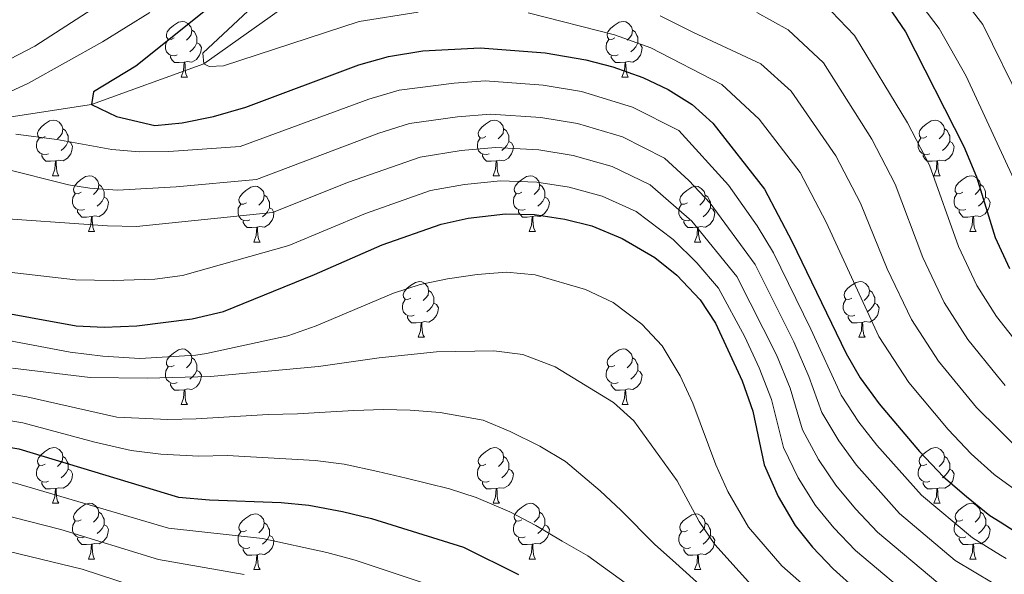
# Model space of a CAD drawing. Units: metres. Extents: x 605720 to 610222, y 4782069 to 4785109.
# Drawn here: x 606840 to 607017, y 4782650 to 4782750 of the extents above; entities that cross this region are included whole.
import ezdxf

# ---------------------------------------------------------------- set-up
doc = ezdxf.new("R2010")
doc.units = ezdxf.units.M
doc.header["$MEASUREMENT"] = 0
doc.linetypes.add('DGN Style 3', pattern=[1147.6976, 819.784, -327.9136])
for name, color, linetype, lineweight in [('Nivel 11', 7, 'Continuous', 0), ('Nivel 36', 7, 'Continuous', 0), ('Nivel 4', 7, 'Continuous', 0), ('Nivel 5', 7, 'Continuous', 0), ('Nivel 61', 7, 'Continuous', 0), ('Nivel 63', 7, 'Continuous', 0)]:
    doc.layers.add(name, color=color, linetype=linetype, lineweight=lineweight)

msp = doc.modelspace()

# ---------------------------------------------------------------- linework, layer by layer
at = {"layer": 'Nivel 11', "color": 142, "linetype": 'DGN Style 3', "lineweight": 13}
msp.add_polyline3d([(606650.06, 4782674.14, 300.44), (606652.09, 4782675.24, 300), (606670.48, 4782674.94, 295), (606691.24, 4782675.6, 289.87), (606709.62, 4782675.62, 284.28), (606726.65, 4782675.01, 280), (606741.07, 4782674.05, 275), (606760.23, 4782678.88, 273.29), (606765.18, 4782681.98, 272.84), (606774.18, 4782693.58, 270), (606790.88, 4782709.84, 265), (606807.3, 4782722.22, 260), (606829.66, 4782731.1, 255), (606852.58, 4782734.57, 250), (606872.81, 4782741.94, 245), (606892.88, 4782756.19, 240), (606908.18, 4782762.56, 235), (606926.54, 4782768.04, 230), (606946.79, 4782773.59, 225), (606962.43, 4782773.65, 222.72), (606994.19, 4782768.31, 215.65), (606999.24, 4782767.07, 215.19), (607006.19, 4782763.37, 214.05)], dxfattribs=at)
at = {"layer": 'Nivel 36', "color": 92, "linetype": 'Continuous', "lineweight": 0}
for p, q in [((606868.74, 4782739.53), (606869.86, 4782739.53)), ((606948.06, 4782739.53), (606949.19, 4782739.53)), ((606845.55, 4782721.76), (606846.68, 4782721.76)), ((606924.88, 4782721.76), (606926, 4782721.76)), ((607004.2, 4782721.76), (607005.33, 4782721.76)), ((606852.02, 4782711.73), (606853.15, 4782711.73)), ((606931.35, 4782711.73), (606932.48, 4782711.73)), ((607010.68, 4782711.73), (607011.8, 4782711.73)), ((606881.8, 4782709.82), (606882.92, 4782709.82)), ((606961.12, 4782709.82), (606962.25, 4782709.82)), ((606911.37, 4782692.68), (606912.5, 4782692.68)), ((606990.7, 4782692.68), (606991.83, 4782692.68)), ((606868.74, 4782680.54), (606869.86, 4782680.54)), ((606948.07, 4782680.54), (606949.19, 4782680.54)), ((606845.55, 4782662.77), (606846.68, 4782662.77)), ((606924.88, 4782662.77), (606926, 4782662.77)), ((607004.2, 4782662.77), (607005.33, 4782662.77)), ((606852.03, 4782652.74), (606853.15, 4782652.74)), ((606931.35, 4782652.74), (606932.48, 4782652.74)), ((607010.68, 4782652.74), (607011.81, 4782652.74)), ((606881.8, 4782650.83), (606882.92, 4782650.83)), ((606961.13, 4782650.83), (606962.25, 4782650.83))]:
    msp.add_line(p, q, dxfattribs=at)
at = {"layer": 'Nivel 36', "color": 92, "linetype": 'Continuous', "lineweight": 0, "flags": 128}
for points in [[(606867.44, 4782746.59), (606866.91, 4782746.33), (606866.38, 4782746.38), (606866.11, 4782746.75), (606866.06, 4782747.18), (606866.22, 4782747.7), (606866.7, 4782748.29), (606867.33, 4782748.82), (606868.23, 4782749.41), (606868.98, 4782749.57), (606869.4, 4782749.51), (606869.93, 4782749.2), (606870.46, 4782748.61), (606870.62, 4782747.97), (606870.51, 4782747.12), (606870.09, 4782746.59), (606869.67, 4782746.17)], [(606946.76, 4782746.59), (606946.23, 4782746.33), (606945.7, 4782746.38), (606945.44, 4782746.75), (606945.38, 4782747.18), (606945.54, 4782747.7), (606946.02, 4782748.29), (606946.66, 4782748.82), (606947.56, 4782749.41), (606948.3, 4782749.57), (606948.73, 4782749.51), (606949.26, 4782749.2), (606949.79, 4782748.61), (606949.95, 4782747.97), (606949.84, 4782747.12), (606949.41, 4782746.59), (606948.99, 4782746.17)], [(606870.62, 4782747.97), (606871.1, 4782747.66), (606871.41, 4782747.02), (606871.57, 4782746.7), (606871.57, 4782746.12), (606871.57, 4782745.69), (606871.2, 4782745), (606870.78, 4782744.52), (606870.3, 4782744.1)], [(606949.95, 4782747.97), (606950.42, 4782747.66), (606950.74, 4782747.02), (606950.9, 4782746.7), (606950.9, 4782746.12), (606950.9, 4782745.69), (606950.53, 4782745), (606950.11, 4782744.52), (606949.63, 4782744.1)], [(606868.02, 4782743.51), (606867.6, 4782743.35), (606867.01, 4782743.41), (606866.54, 4782743.62), (606866.11, 4782744.05), (606865.9, 4782744.63), (606865.9, 4782745.05), (606865.95, 4782745.64), (606866.38, 4782746.33)], [(606871.57, 4782745.69), (606872.03, 4782745.44), (606872.37, 4782744.83), (606872.26, 4782744.1), (606872.05, 4782743.46), (606871.47, 4782742.72), (606870.67, 4782742.24), (606869.82, 4782742.35), (606869.39, 4782742.22)], [(606947.35, 4782743.51), (606946.92, 4782743.35), (606946.34, 4782743.41), (606945.86, 4782743.62), (606945.44, 4782744.05), (606945.22, 4782744.63), (606945.22, 4782745.05), (606945.28, 4782745.64), (606945.7, 4782746.33)], [(606950.9, 4782745.69), (606951.35, 4782745.44), (606951.7, 4782744.83), (606951.59, 4782744.1), (606951.38, 4782743.46), (606950.79, 4782742.72), (606950, 4782742.24), (606949.15, 4782742.35), (606948.72, 4782742.22)], [(606869.28, 4782742.22), (606868.39, 4782742.13), (606867.55, 4782742.13), (606867.12, 4782742.56), (606866.8, 4782743.04), (606866.8, 4782743.35)], [(606948.61, 4782742.22), (606947.72, 4782742.13), (606946.87, 4782742.13), (606946.45, 4782742.56), (606946.13, 4782743.04), (606946.13, 4782743.35)], [(606868.74, 4782739.53), (606869.17, 4782740.69), (606869.28, 4782742.22), (606869.39, 4782742.22), (606869.43, 4782741.63), (606869.46, 4782740.95), (606869.53, 4782740.33), (606869.65, 4782739.93), (606869.86, 4782739.53)], [(606948.06, 4782739.53), (606948.5, 4782740.69), (606948.61, 4782742.22), (606948.72, 4782742.22), (606948.75, 4782741.63), (606948.79, 4782740.95), (606948.86, 4782740.33), (606948.97, 4782739.93), (606949.19, 4782739.53)], [(606844.25, 4782728.82), (606843.72, 4782728.56), (606843.19, 4782728.61), (606842.92, 4782728.98), (606842.87, 4782729.41), (606843.03, 4782729.93), (606843.51, 4782730.52), (606844.14, 4782731.05), (606845.04, 4782731.64), (606845.79, 4782731.8), (606846.21, 4782731.74), (606846.74, 4782731.43), (606847.27, 4782730.84), (606847.43, 4782730.2), (606847.32, 4782729.35), (606846.9, 4782728.82), (606846.48, 4782728.4)], [(606923.58, 4782728.82), (606923.04, 4782728.56), (606922.52, 4782728.61), (606922.25, 4782728.98), (606922.2, 4782729.41), (606922.36, 4782729.93), (606922.84, 4782730.52), (606923.47, 4782731.05), (606924.37, 4782731.64), (606925.12, 4782731.8), (606925.54, 4782731.74), (606926.07, 4782731.43), (606926.6, 4782730.84), (606926.76, 4782730.2), (606926.65, 4782729.35), (606926.22, 4782728.82), (606925.8, 4782728.4)], [(607002.9, 4782728.82), (607002.37, 4782728.56), (607001.84, 4782728.61), (607001.58, 4782728.98), (607001.52, 4782729.41), (607001.68, 4782729.93), (607002.16, 4782730.52), (607002.8, 4782731.05), (607003.7, 4782731.64), (607004.44, 4782731.8), (607004.87, 4782731.74), (607005.4, 4782731.43), (607005.93, 4782730.84), (607006.09, 4782730.2), (607005.98, 4782729.35), (607005.55, 4782728.82), (607005.13, 4782728.4)], [(606847.43, 4782730.2), (606847.91, 4782729.89), (606848.22, 4782729.25), (606848.38, 4782728.93), (606848.38, 4782728.35), (606848.38, 4782727.92), (606848.01, 4782727.23), (606847.59, 4782726.75), (606847.11, 4782726.33)], [(606926.76, 4782730.2), (606927.24, 4782729.89), (606927.55, 4782729.25), (606927.71, 4782728.93), (606927.71, 4782728.35), (606927.71, 4782727.92), (606927.34, 4782727.23), (606926.92, 4782726.75), (606926.44, 4782726.33)], [(607006.09, 4782730.2), (607006.56, 4782729.89), (607006.88, 4782729.25), (607007.04, 4782728.93), (607007.04, 4782728.35), (607007.04, 4782727.92), (607006.67, 4782727.23), (607006.25, 4782726.75), (607005.77, 4782726.33)], [(606844.83, 4782725.74), (606844.41, 4782725.58), (606843.82, 4782725.64), (606843.35, 4782725.85), (606842.92, 4782726.28), (606842.71, 4782726.86), (606842.71, 4782727.28), (606842.76, 4782727.87), (606843.19, 4782728.56)], [(606848.38, 4782727.92), (606848.84, 4782727.67), (606849.18, 4782727.06), (606849.07, 4782726.33), (606848.86, 4782725.69), (606848.28, 4782724.95), (606847.48, 4782724.47), (606846.63, 4782724.58), (606846.2, 4782724.45)], [(606924.16, 4782725.74), (606923.74, 4782725.58), (606923.15, 4782725.64), (606922.68, 4782725.85), (606922.25, 4782726.28), (606922.04, 4782726.86), (606922.04, 4782727.28), (606922.09, 4782727.87), (606922.52, 4782728.56)], [(606927.71, 4782727.92), (606928.16, 4782727.67), (606928.51, 4782727.06), (606928.4, 4782726.33), (606928.19, 4782725.69), (606927.61, 4782724.95), (606926.81, 4782724.47), (606925.96, 4782724.58), (606925.53, 4782724.45)], [(607003.49, 4782725.74), (607003.06, 4782725.58), (607002.48, 4782725.64), (607002, 4782725.85), (607001.58, 4782726.28), (607001.36, 4782726.86), (607001.36, 4782727.28), (607001.42, 4782727.87), (607001.84, 4782728.56)], [(607007.04, 4782727.92), (607007.49, 4782727.67), (607007.84, 4782727.06), (607007.73, 4782726.33), (607007.52, 4782725.69), (607006.93, 4782724.95), (607006.14, 4782724.47), (607005.29, 4782724.58), (607004.86, 4782724.45)], [(606846.1, 4782724.45), (606845.2, 4782724.36), (606844.36, 4782724.36), (606843.94, 4782724.79), (606843.62, 4782725.27), (606843.62, 4782725.58)], [(606925.42, 4782724.45), (606924.53, 4782724.36), (606923.69, 4782724.36), (606923.26, 4782724.79), (606922.94, 4782725.27), (606922.94, 4782725.58)], [(607004.75, 4782724.45), (607003.86, 4782724.36), (607003.01, 4782724.36), (607002.59, 4782724.79), (607002.27, 4782725.27), (607002.27, 4782725.58)], [(606845.55, 4782721.76), (606845.98, 4782722.92), (606846.1, 4782724.45), (606846.2, 4782724.45), (606846.24, 4782723.86), (606846.28, 4782723.18), (606846.34, 4782722.56), (606846.46, 4782722.16), (606846.68, 4782721.76)], [(606924.88, 4782721.76), (606925.31, 4782722.92), (606925.42, 4782724.45), (606925.53, 4782724.45), (606925.57, 4782723.86), (606925.6, 4782723.18), (606925.67, 4782722.56), (606925.79, 4782722.16), (606926, 4782721.76)], [(607004.2, 4782721.76), (607004.64, 4782722.92), (607004.75, 4782724.45), (607004.86, 4782724.45), (607004.89, 4782723.86), (607004.93, 4782723.18), (607005, 4782722.56), (607005.11, 4782722.16), (607005.33, 4782721.76)], [(606850.72, 4782718.79), (606850.2, 4782718.52), (606849.66, 4782718.58), (606849.4, 4782718.95), (606849.34, 4782719.37), (606849.5, 4782719.89), (606849.98, 4782720.49), (606850.62, 4782721.02), (606851.52, 4782721.6), (606852.26, 4782721.76), (606852.69, 4782721.71), (606853.22, 4782721.39), (606853.75, 4782720.81), (606853.91, 4782720.17), (606853.8, 4782719.32), (606853.38, 4782718.79), (606852.96, 4782718.36)], [(606853.91, 4782720.17), (606854.38, 4782719.85), (606854.7, 4782719.21), (606854.86, 4782718.89), (606854.86, 4782718.31), (606854.86, 4782717.89), (606854.49, 4782717.2), (606854.07, 4782716.72), (606853.59, 4782716.3)], [(606930.05, 4782718.79), (606929.52, 4782718.52), (606928.99, 4782718.58), (606928.73, 4782718.95), (606928.67, 4782719.37), (606928.83, 4782719.89), (606929.31, 4782720.49), (606929.95, 4782721.02), (606930.85, 4782721.6), (606931.59, 4782721.76), (606932.02, 4782721.71), (606932.55, 4782721.39), (606933.08, 4782720.81), (606933.24, 4782720.17), (606933.13, 4782719.32), (606932.7, 4782718.79), (606932.28, 4782718.36)], [(606933.24, 4782720.17), (606933.71, 4782719.85), (606934.03, 4782719.21), (606934.19, 4782718.89), (606934.19, 4782718.31), (606934.19, 4782717.89), (606933.82, 4782717.2), (606933.4, 4782716.72), (606932.92, 4782716.3)], [(607009.38, 4782718.79), (607008.85, 4782718.52), (607008.32, 4782718.58), (607008.05, 4782718.95), (607008, 4782719.37), (607008.16, 4782719.89), (607008.64, 4782720.49), (607009.27, 4782721.02), (607010.17, 4782721.6), (607010.92, 4782721.76), (607011.34, 4782721.71), (607011.87, 4782721.39), (607012.4, 4782720.81), (607012.56, 4782720.17), (607012.45, 4782719.32), (607012.03, 4782718.79), (607011.61, 4782718.36)], [(607012.56, 4782720.17), (607013.04, 4782719.85), (607013.35, 4782719.21), (607013.51, 4782718.89), (607013.51, 4782718.31), (607013.51, 4782717.89), (607013.14, 4782717.2), (607012.72, 4782716.72), (607012.24, 4782716.3)], [(606851.31, 4782715.71), (606850.88, 4782715.55), (606850.3, 4782715.61), (606849.82, 4782715.82), (606849.4, 4782716.24), (606849.18, 4782716.83), (606849.18, 4782717.25), (606849.24, 4782717.83), (606849.66, 4782718.52)], [(606880.5, 4782716.88), (606879.97, 4782716.62), (606879.44, 4782716.67), (606879.17, 4782717.04), (606879.12, 4782717.47), (606879.28, 4782717.99), (606879.76, 4782718.58), (606880.39, 4782719.11), (606881.29, 4782719.7), (606882.04, 4782719.86), (606882.46, 4782719.8), (606882.99, 4782719.49), (606883.52, 4782718.9), (606883.68, 4782718.26), (606883.57, 4782717.41), (606883.15, 4782716.88), (606882.73, 4782716.46)], [(606930.64, 4782715.71), (606930.21, 4782715.55), (606929.63, 4782715.61), (606929.15, 4782715.82), (606928.73, 4782716.24), (606928.51, 4782716.83), (606928.51, 4782717.25), (606928.57, 4782717.83), (606928.99, 4782718.52)], [(606959.82, 4782716.88), (606959.29, 4782716.62), (606958.76, 4782716.67), (606958.5, 4782717.04), (606958.44, 4782717.47), (606958.6, 4782717.99), (606959.08, 4782718.58), (606959.72, 4782719.11), (606960.62, 4782719.7), (606961.36, 4782719.86), (606961.79, 4782719.8), (606962.32, 4782719.49), (606962.85, 4782718.9), (606963.01, 4782718.26), (606962.9, 4782717.41), (606962.47, 4782716.88), (606962.05, 4782716.46)], [(607009.96, 4782715.71), (607009.54, 4782715.55), (607008.95, 4782715.61), (607008.48, 4782715.82), (607008.05, 4782716.24), (607007.84, 4782716.83), (607007.84, 4782717.25), (607007.89, 4782717.83), (607008.32, 4782718.52)], [(606854.86, 4782717.89), (606855.32, 4782717.64), (606855.66, 4782717.02), (606855.55, 4782716.3), (606855.34, 4782715.66), (606854.76, 4782714.92), (606853.96, 4782714.44), (606853.11, 4782714.54), (606852.68, 4782714.41)], [(606881.08, 4782713.8), (606880.66, 4782713.64), (606880.07, 4782713.7), (606879.6, 4782713.91), (606879.17, 4782714.34), (606878.96, 4782714.92), (606878.96, 4782715.34), (606879.01, 4782715.93), (606879.44, 4782716.62)], [(606883.68, 4782718.26), (606884.16, 4782717.95), (606884.47, 4782717.31), (606884.63, 4782716.99), (606884.63, 4782716.41), (606884.63, 4782715.98), (606884.26, 4782715.29), (606883.84, 4782714.81), (606883.36, 4782714.39)], [(606934.19, 4782717.89), (606934.64, 4782717.64), (606934.99, 4782717.02), (606934.88, 4782716.3), (606934.67, 4782715.66), (606934.08, 4782714.92), (606933.29, 4782714.44), (606932.44, 4782714.54), (606932.01, 4782714.41)], [(606960.41, 4782713.8), (606959.98, 4782713.64), (606959.4, 4782713.7), (606958.92, 4782713.91), (606958.5, 4782714.34), (606958.28, 4782714.92), (606958.28, 4782715.34), (606958.34, 4782715.93), (606958.76, 4782716.62)], [(606963.01, 4782718.26), (606963.48, 4782717.95), (606963.8, 4782717.31), (606963.96, 4782716.99), (606963.96, 4782716.41), (606963.96, 4782715.98), (606963.59, 4782715.29), (606963.17, 4782714.81), (606962.69, 4782714.39)], [(607013.51, 4782717.89), (607013.97, 4782717.64), (607014.31, 4782717.02), (607014.2, 4782716.3), (607013.99, 4782715.66), (607013.41, 4782714.92), (607012.61, 4782714.44), (607011.76, 4782714.54), (607011.33, 4782714.41)], [(606852.57, 4782714.41), (606851.68, 4782714.33), (606850.84, 4782714.33), (606850.41, 4782714.76), (606850.09, 4782715.23), (606850.09, 4782715.55)], [(606884.63, 4782715.98), (606885.09, 4782715.73), (606885.43, 4782715.12), (606885.32, 4782714.39), (606885.11, 4782713.75), (606884.53, 4782713.01), (606883.73, 4782712.53), (606882.88, 4782712.64), (606882.45, 4782712.51)], [(606931.9, 4782714.41), (606931.01, 4782714.33), (606930.16, 4782714.33), (606929.74, 4782714.76), (606929.42, 4782715.23), (606929.42, 4782715.55)], [(606963.96, 4782715.98), (606964.41, 4782715.73), (606964.76, 4782715.12), (606964.65, 4782714.39), (606964.44, 4782713.75), (606963.85, 4782713.01), (606963.06, 4782712.53), (606962.21, 4782712.64), (606961.78, 4782712.51)], [(607011.22, 4782714.41), (607010.33, 4782714.33), (607009.49, 4782714.33), (607009.06, 4782714.76), (607008.74, 4782715.23), (607008.74, 4782715.55)], [(606852.02, 4782711.73), (606852.46, 4782712.89), (606852.57, 4782714.41), (606852.68, 4782714.41), (606852.72, 4782713.83), (606852.75, 4782713.14), (606852.82, 4782712.53), (606852.94, 4782712.13), (606853.15, 4782711.73)], [(606882.34, 4782712.51), (606881.45, 4782712.42), (606880.61, 4782712.42), (606880.18, 4782712.85), (606879.86, 4782713.33), (606879.86, 4782713.64)], [(606931.35, 4782711.73), (606931.79, 4782712.89), (606931.9, 4782714.41), (606932.01, 4782714.41), (606932.04, 4782713.83), (606932.08, 4782713.14), (606932.15, 4782712.53), (606932.26, 4782712.13), (606932.48, 4782711.73)], [(606961.67, 4782712.51), (606960.78, 4782712.42), (606959.93, 4782712.42), (606959.51, 4782712.85), (606959.19, 4782713.33), (606959.19, 4782713.64)], [(607010.68, 4782711.73), (607011.11, 4782712.89), (607011.22, 4782714.41), (607011.33, 4782714.41), (607011.37, 4782713.83), (607011.4, 4782713.14), (607011.47, 4782712.53), (607011.59, 4782712.13), (607011.8, 4782711.73)], [(606881.8, 4782709.82), (606882.23, 4782710.98), (606882.34, 4782712.51), (606882.45, 4782712.51), (606882.49, 4782711.92), (606882.52, 4782711.24), (606882.59, 4782710.62), (606882.71, 4782710.22), (606882.92, 4782709.82)], [(606961.12, 4782709.82), (606961.56, 4782710.98), (606961.67, 4782712.51), (606961.78, 4782712.51), (606961.81, 4782711.92), (606961.85, 4782711.24), (606961.92, 4782710.62), (606962.03, 4782710.22), (606962.25, 4782709.82)], [(606910.07, 4782699.74), (606909.54, 4782699.48), (606909.01, 4782699.53), (606908.75, 4782699.9), (606908.69, 4782700.32), (606908.85, 4782700.84), (606909.33, 4782701.44), (606909.97, 4782701.97), (606910.87, 4782702.56), (606911.61, 4782702.72), (606912.04, 4782702.66), (606912.57, 4782702.34), (606913.1, 4782701.76), (606913.26, 4782701.12), (606913.15, 4782700.27), (606912.72, 4782699.74), (606912.3, 4782699.32)], [(606989.4, 4782699.74), (606988.87, 4782699.48), (606988.34, 4782699.53), (606988.08, 4782699.9), (606988.02, 4782700.32), (606988.18, 4782700.84), (606988.66, 4782701.44), (606989.3, 4782701.97), (606990.2, 4782702.56), (606990.94, 4782702.72), (606991.37, 4782702.66), (606991.9, 4782702.34), (606992.43, 4782701.76), (606992.59, 4782701.12), (606992.48, 4782700.27), (606992.05, 4782699.74), (606991.63, 4782699.32)], [(606913.26, 4782701.12), (606913.73, 4782700.8), (606914.05, 4782700.16), (606914.21, 4782699.84), (606914.21, 4782699.26), (606914.21, 4782698.84), (606913.84, 4782698.15), (606913.42, 4782697.67), (606912.94, 4782697.25)], [(606992.59, 4782701.12), (606993.06, 4782700.8), (606993.38, 4782700.16), (606993.54, 4782699.84), (606993.54, 4782699.26), (606993.54, 4782698.84), (606993.17, 4782698.15), (606992.75, 4782697.67), (606992.27, 4782697.25)], [(606910.66, 4782696.66), (606910.23, 4782696.5), (606909.65, 4782696.56), (606909.17, 4782696.77), (606908.75, 4782697.2), (606908.53, 4782697.78), (606908.53, 4782698.2), (606908.59, 4782698.78), (606909.01, 4782699.48)], [(606989.99, 4782696.66), (606989.56, 4782696.5), (606988.98, 4782696.56), (606988.5, 4782696.77), (606988.08, 4782697.2), (606987.86, 4782697.78), (606987.86, 4782698.2), (606987.92, 4782698.78), (606988.34, 4782699.48)], [(606914.21, 4782698.84), (606914.66, 4782698.59), (606915.01, 4782697.98), (606914.9, 4782697.25), (606914.69, 4782696.61), (606914.1, 4782695.87), (606913.31, 4782695.39), (606912.46, 4782695.5), (606912.03, 4782695.36)], [(606993.54, 4782698.84), (606993.99, 4782698.59), (606994.34, 4782697.98), (606994.23, 4782697.25), (606994.02, 4782696.61), (606993.43, 4782695.87), (606992.64, 4782695.39), (606991.79, 4782695.5), (606991.36, 4782695.36)], [(606911.92, 4782695.36), (606911.03, 4782695.28), (606910.18, 4782695.28), (606909.76, 4782695.71), (606909.44, 4782696.18), (606909.44, 4782696.5)], [(606911.37, 4782692.68), (606911.81, 4782693.84), (606911.92, 4782695.36), (606912.03, 4782695.36), (606912.06, 4782694.78), (606912.1, 4782694.1), (606912.17, 4782693.48), (606912.28, 4782693.08), (606912.5, 4782692.68)], [(606991.25, 4782695.36), (606990.36, 4782695.28), (606989.51, 4782695.28), (606989.09, 4782695.71), (606988.77, 4782696.18), (606988.77, 4782696.5)], [(606990.7, 4782692.68), (606991.14, 4782693.84), (606991.25, 4782695.36), (606991.36, 4782695.36), (606991.39, 4782694.78), (606991.43, 4782694.1), (606991.5, 4782693.48), (606991.61, 4782693.08), (606991.83, 4782692.68)], [(606867.44, 4782687.6), (606866.91, 4782687.34), (606866.38, 4782687.39), (606866.11, 4782687.76), (606866.06, 4782688.18), (606866.22, 4782688.7), (606866.7, 4782689.3), (606867.33, 4782689.83), (606868.23, 4782690.42), (606868.98, 4782690.58), (606869.4, 4782690.52), (606869.93, 4782690.2), (606870.46, 4782689.62), (606870.62, 4782688.98), (606870.51, 4782688.13), (606870.09, 4782687.6), (606869.67, 4782687.18)], [(606946.76, 4782687.6), (606946.24, 4782687.34), (606945.7, 4782687.39), (606945.44, 4782687.76), (606945.38, 4782688.18), (606945.54, 4782688.7), (606946.02, 4782689.3), (606946.66, 4782689.83), (606947.56, 4782690.42), (606948.3, 4782690.58), (606948.73, 4782690.52), (606949.26, 4782690.2), (606949.79, 4782689.62), (606949.95, 4782688.98), (606949.84, 4782688.13), (606949.42, 4782687.6), (606949, 4782687.18)], [(606870.62, 4782688.98), (606871.1, 4782688.66), (606871.41, 4782688.02), (606871.57, 4782687.7), (606871.57, 4782687.12), (606871.57, 4782686.7), (606871.2, 4782686.01), (606870.78, 4782685.53), (606870.3, 4782685.11)], [(606949.95, 4782688.98), (606950.42, 4782688.66), (606950.74, 4782688.02), (606950.9, 4782687.7), (606950.9, 4782687.12), (606950.9, 4782686.7), (606950.53, 4782686.01), (606950.11, 4782685.53), (606949.63, 4782685.11)], [(606868.02, 4782684.52), (606867.6, 4782684.36), (606867.01, 4782684.42), (606866.54, 4782684.63), (606866.11, 4782685.06), (606865.9, 4782685.64), (606865.9, 4782686.06), (606865.95, 4782686.64), (606866.38, 4782687.34)], [(606871.57, 4782686.7), (606872.03, 4782686.45), (606872.37, 4782685.84), (606872.26, 4782685.11), (606872.05, 4782684.47), (606871.47, 4782683.73), (606870.67, 4782683.25), (606869.82, 4782683.36), (606869.39, 4782683.22)], [(606947.35, 4782684.52), (606946.93, 4782684.36), (606946.34, 4782684.42), (606945.87, 4782684.63), (606945.44, 4782685.06), (606945.22, 4782685.64), (606945.22, 4782686.06), (606945.28, 4782686.64), (606945.7, 4782687.34)], [(606950.9, 4782686.7), (606951.36, 4782686.45), (606951.7, 4782685.84), (606951.59, 4782685.11), (606951.38, 4782684.47), (606950.8, 4782683.73), (606950, 4782683.25), (606949.15, 4782683.36), (606948.72, 4782683.22)], [(606869.28, 4782683.22), (606868.39, 4782683.14), (606867.55, 4782683.14), (606867.12, 4782683.57), (606866.8, 4782684.04), (606866.8, 4782684.36)], [(606868.74, 4782680.54), (606869.17, 4782681.7), (606869.28, 4782683.22), (606869.39, 4782683.22), (606869.43, 4782682.64), (606869.46, 4782681.96), (606869.53, 4782681.34), (606869.65, 4782680.94), (606869.86, 4782680.54)], [(606948.61, 4782683.22), (606947.72, 4782683.14), (606946.88, 4782683.14), (606946.45, 4782683.57), (606946.13, 4782684.04), (606946.13, 4782684.36)], [(606948.07, 4782680.54), (606948.5, 4782681.7), (606948.61, 4782683.22), (606948.72, 4782683.22), (606948.76, 4782682.64), (606948.79, 4782681.96), (606948.86, 4782681.34), (606948.98, 4782680.94), (606949.19, 4782680.54)], [(606844.25, 4782669.83), (606843.72, 4782669.57), (606843.19, 4782669.62), (606842.93, 4782669.99), (606842.87, 4782670.42), (606843.03, 4782670.94), (606843.51, 4782671.53), (606844.15, 4782672.06), (606845.05, 4782672.65), (606845.79, 4782672.81), (606846.22, 4782672.75), (606846.75, 4782672.44), (606847.28, 4782671.85), (606847.44, 4782671.21), (606847.33, 4782670.36), (606846.9, 4782669.83), (606846.48, 4782669.41)], [(606923.58, 4782669.83), (606923.05, 4782669.57), (606922.52, 4782669.62), (606922.25, 4782669.99), (606922.2, 4782670.42), (606922.36, 4782670.94), (606922.84, 4782671.53), (606923.47, 4782672.06), (606924.37, 4782672.65), (606925.12, 4782672.81), (606925.54, 4782672.75), (606926.07, 4782672.44), (606926.6, 4782671.85), (606926.76, 4782671.21), (606926.65, 4782670.36), (606926.23, 4782669.83), (606925.81, 4782669.41)], [(607002.9, 4782669.83), (607002.38, 4782669.57), (607001.84, 4782669.62), (607001.58, 4782669.99), (607001.52, 4782670.42), (607001.68, 4782670.94), (607002.16, 4782671.53), (607002.8, 4782672.06), (607003.7, 4782672.65), (607004.44, 4782672.81), (607004.87, 4782672.75), (607005.4, 4782672.44), (607005.93, 4782671.85), (607006.09, 4782671.21), (607005.98, 4782670.36), (607005.56, 4782669.83), (607005.14, 4782669.41)], [(606847.44, 4782671.21), (606847.91, 4782670.9), (606848.23, 4782670.26), (606848.39, 4782669.94), (606848.39, 4782669.36), (606848.39, 4782668.93), (606848.02, 4782668.24), (606847.6, 4782667.76), (606847.12, 4782667.34)], [(606926.76, 4782671.21), (606927.24, 4782670.9), (606927.55, 4782670.26), (606927.71, 4782669.94), (606927.71, 4782669.36), (606927.71, 4782668.93), (606927.34, 4782668.24), (606926.92, 4782667.76), (606926.44, 4782667.34)], [(607006.09, 4782671.21), (607006.56, 4782670.9), (607006.88, 4782670.26), (607007.04, 4782669.94), (607007.04, 4782669.36), (607007.04, 4782668.93), (607006.67, 4782668.24), (607006.25, 4782667.76), (607005.77, 4782667.34)], [(606844.84, 4782666.75), (606844.41, 4782666.59), (606843.83, 4782666.65), (606843.35, 4782666.86), (606842.93, 4782667.29), (606842.71, 4782667.87), (606842.71, 4782668.29), (606842.77, 4782668.88), (606843.19, 4782669.57)], [(606848.39, 4782668.93), (606848.84, 4782668.68), (606849.19, 4782668.07), (606849.08, 4782667.34), (606848.87, 4782666.7), (606848.28, 4782665.96), (606847.49, 4782665.48), (606846.64, 4782665.59), (606846.21, 4782665.46)], [(606924.16, 4782666.75), (606923.74, 4782666.59), (606923.15, 4782666.65), (606922.68, 4782666.86), (606922.25, 4782667.29), (606922.04, 4782667.87), (606922.04, 4782668.29), (606922.09, 4782668.88), (606922.52, 4782669.57)], [(606927.71, 4782668.93), (606928.17, 4782668.68), (606928.51, 4782668.07), (606928.4, 4782667.34), (606928.19, 4782666.7), (606927.61, 4782665.96), (606926.81, 4782665.48), (606925.96, 4782665.59), (606925.53, 4782665.46)], [(607003.49, 4782666.75), (607003.06, 4782666.59), (607002.48, 4782666.65), (607002, 4782666.86), (607001.58, 4782667.29), (607001.36, 4782667.87), (607001.36, 4782668.29), (607001.42, 4782668.88), (607001.84, 4782669.57)], [(607007.04, 4782668.93), (607007.5, 4782668.68), (607007.84, 4782668.07), (607007.73, 4782667.34), (607007.52, 4782666.7), (607006.94, 4782665.96), (607006.14, 4782665.48), (607005.29, 4782665.59), (607004.86, 4782665.46)], [(606846.1, 4782665.46), (606845.21, 4782665.37), (606844.36, 4782665.37), (606843.94, 4782665.8), (606843.62, 4782666.28), (606843.62, 4782666.59)], [(606845.55, 4782662.77), (606845.99, 4782663.93), (606846.1, 4782665.46), (606846.21, 4782665.46), (606846.24, 4782664.87), (606846.28, 4782664.19), (606846.35, 4782663.57), (606846.46, 4782663.17), (606846.68, 4782662.77)], [(606925.42, 4782665.46), (606924.53, 4782665.37), (606923.69, 4782665.37), (606923.26, 4782665.8), (606922.94, 4782666.28), (606922.94, 4782666.59)], [(606924.88, 4782662.77), (606925.31, 4782663.93), (606925.42, 4782665.46), (606925.53, 4782665.46), (606925.57, 4782664.87), (606925.6, 4782664.19), (606925.67, 4782663.57), (606925.79, 4782663.17), (606926, 4782662.77)], [(607004.75, 4782665.46), (607003.86, 4782665.37), (607003.02, 4782665.37), (607002.59, 4782665.8), (607002.27, 4782666.28), (607002.27, 4782666.59)], [(607004.2, 4782662.77), (607004.64, 4782663.93), (607004.75, 4782665.46), (607004.86, 4782665.46), (607004.9, 4782664.87), (607004.93, 4782664.19), (607005, 4782663.57), (607005.12, 4782663.17), (607005.33, 4782662.77)], [(606850.73, 4782659.8), (606850.2, 4782659.53), (606849.67, 4782659.59), (606849.4, 4782659.96), (606849.35, 4782660.38), (606849.51, 4782660.9), (606849.99, 4782661.5), (606850.62, 4782662.03), (606851.52, 4782662.61), (606852.27, 4782662.77), (606852.69, 4782662.72), (606853.22, 4782662.4), (606853.75, 4782661.82), (606853.91, 4782661.18), (606853.8, 4782660.33), (606853.38, 4782659.8), (606852.96, 4782659.37)], [(606930.05, 4782659.8), (606929.52, 4782659.53), (606928.99, 4782659.59), (606928.73, 4782659.96), (606928.67, 4782660.38), (606928.83, 4782660.9), (606929.31, 4782661.5), (606929.95, 4782662.03), (606930.85, 4782662.61), (606931.59, 4782662.77), (606932.02, 4782662.72), (606932.55, 4782662.4), (606933.08, 4782661.82), (606933.24, 4782661.18), (606933.13, 4782660.33), (606932.7, 4782659.8), (606932.28, 4782659.37)], [(607009.38, 4782659.8), (607008.85, 4782659.53), (607008.32, 4782659.59), (607008.06, 4782659.96), (607008, 4782660.38), (607008.16, 4782660.9), (607008.64, 4782661.5), (607009.28, 4782662.03), (607010.18, 4782662.61), (607010.92, 4782662.77), (607011.34, 4782662.72), (607011.88, 4782662.4), (607012.4, 4782661.82), (607012.57, 4782661.18), (607012.46, 4782660.33), (607012.03, 4782659.8), (607011.61, 4782659.37)], [(606853.91, 4782661.18), (606854.39, 4782660.86), (606854.7, 4782660.22), (606854.86, 4782659.9), (606854.86, 4782659.32), (606854.86, 4782658.9), (606854.49, 4782658.21), (606854.07, 4782657.73), (606853.59, 4782657.31)], [(606880.5, 4782657.89), (606879.97, 4782657.63), (606879.44, 4782657.68), (606879.17, 4782658.05), (606879.12, 4782658.48), (606879.28, 4782659), (606879.76, 4782659.59), (606880.39, 4782660.12), (606881.29, 4782660.71), (606882.04, 4782660.87), (606882.46, 4782660.81), (606882.99, 4782660.5), (606883.52, 4782659.91), (606883.68, 4782659.27), (606883.57, 4782658.42), (606883.15, 4782657.89), (606882.73, 4782657.47)], [(606933.24, 4782661.18), (606933.71, 4782660.86), (606934.03, 4782660.22), (606934.19, 4782659.9), (606934.19, 4782659.32), (606934.19, 4782658.9), (606933.82, 4782658.21), (606933.4, 4782657.73), (606932.92, 4782657.31)], [(606959.83, 4782657.89), (606959.3, 4782657.63), (606958.77, 4782657.68), (606958.5, 4782658.05), (606958.45, 4782658.48), (606958.61, 4782659), (606959.09, 4782659.59), (606959.72, 4782660.12), (606960.62, 4782660.71), (606961.37, 4782660.87), (606961.79, 4782660.81), (606962.32, 4782660.5), (606962.85, 4782659.91), (606963.01, 4782659.27), (606962.9, 4782658.42), (606962.48, 4782657.89), (606962.06, 4782657.47)], [(607012.57, 4782661.18), (607013.04, 4782660.86), (607013.36, 4782660.22), (607013.52, 4782659.9), (607013.52, 4782659.32), (607013.52, 4782658.9), (607013.15, 4782658.21), (607012.73, 4782657.73), (607012.25, 4782657.31)], [(606851.31, 4782656.72), (606850.89, 4782656.56), (606850.3, 4782656.62), (606849.83, 4782656.83), (606849.4, 4782657.25), (606849.19, 4782657.84), (606849.19, 4782658.26), (606849.24, 4782658.84), (606849.67, 4782659.53)], [(606854.86, 4782658.9), (606855.32, 4782658.65), (606855.66, 4782658.03), (606855.55, 4782657.31), (606855.34, 4782656.67), (606854.76, 4782655.93), (606853.96, 4782655.45), (606853.11, 4782655.55), (606852.68, 4782655.42)], [(606883.68, 4782659.27), (606884.16, 4782658.96), (606884.47, 4782658.32), (606884.63, 4782658), (606884.63, 4782657.42), (606884.63, 4782656.99), (606884.26, 4782656.3), (606883.84, 4782655.82), (606883.36, 4782655.4)], [(606930.64, 4782656.72), (606930.21, 4782656.56), (606929.63, 4782656.62), (606929.15, 4782656.83), (606928.73, 4782657.25), (606928.51, 4782657.84), (606928.51, 4782658.26), (606928.57, 4782658.84), (606928.99, 4782659.53)], [(606934.19, 4782658.9), (606934.64, 4782658.65), (606934.99, 4782658.03), (606934.88, 4782657.31), (606934.67, 4782656.67), (606934.08, 4782655.93), (606933.29, 4782655.45), (606932.44, 4782655.55), (606932.01, 4782655.42)], [(606963.01, 4782659.27), (606963.49, 4782658.96), (606963.8, 4782658.32), (606963.96, 4782658), (606963.96, 4782657.42), (606963.96, 4782656.99), (606963.59, 4782656.3), (606963.17, 4782655.82), (606962.69, 4782655.4)], [(607009.97, 4782656.72), (607009.54, 4782656.56), (607008.96, 4782656.62), (607008.48, 4782656.83), (607008.06, 4782657.25), (607007.84, 4782657.84), (607007.84, 4782658.26), (607007.9, 4782658.84), (607008.32, 4782659.53)], [(607013.52, 4782658.9), (607013.97, 4782658.65), (607014.32, 4782658.03), (607014.21, 4782657.31), (607014, 4782656.67), (607013.41, 4782655.93), (607012.62, 4782655.45), (607011.77, 4782655.55), (607011.34, 4782655.42)], [(606852.57, 4782655.42), (606851.68, 4782655.34), (606850.84, 4782655.34), (606850.41, 4782655.77), (606850.09, 4782656.24), (606850.09, 4782656.56)], [(606881.08, 4782654.81), (606880.66, 4782654.65), (606880.07, 4782654.71), (606879.6, 4782654.92), (606879.17, 4782655.35), (606878.96, 4782655.93), (606878.96, 4782656.35), (606879.01, 4782656.94), (606879.44, 4782657.63)], [(606884.63, 4782656.99), (606885.09, 4782656.74), (606885.43, 4782656.13), (606885.32, 4782655.4), (606885.11, 4782654.76), (606884.53, 4782654.02), (606883.73, 4782653.54), (606882.88, 4782653.65), (606882.45, 4782653.52)], [(606931.9, 4782655.42), (606931.01, 4782655.34), (606930.16, 4782655.34), (606929.74, 4782655.77), (606929.42, 4782656.24), (606929.42, 4782656.56)], [(606960.41, 4782654.81), (606959.99, 4782654.65), (606959.4, 4782654.71), (606958.93, 4782654.92), (606958.5, 4782655.35), (606958.29, 4782655.93), (606958.29, 4782656.35), (606958.34, 4782656.94), (606958.77, 4782657.63)], [(606963.96, 4782656.99), (606964.42, 4782656.74), (606964.76, 4782656.13), (606964.65, 4782655.4), (606964.44, 4782654.76), (606963.86, 4782654.02), (606963.06, 4782653.54), (606962.21, 4782653.65), (606961.78, 4782653.52)], [(607011.23, 4782655.42), (607010.34, 4782655.34), (607009.49, 4782655.34), (607009.07, 4782655.77), (607008.75, 4782656.24), (607008.75, 4782656.56)], [(606852.03, 4782652.74), (606852.46, 4782653.9), (606852.57, 4782655.42), (606852.68, 4782655.42), (606852.72, 4782654.84), (606852.75, 4782654.15), (606852.82, 4782653.54), (606852.94, 4782653.14), (606853.15, 4782652.74)], [(606882.34, 4782653.52), (606881.45, 4782653.43), (606880.61, 4782653.43), (606880.18, 4782653.86), (606879.86, 4782654.34), (606879.86, 4782654.65)], [(606931.35, 4782652.74), (606931.79, 4782653.9), (606931.9, 4782655.42), (606932.01, 4782655.42), (606932.04, 4782654.84), (606932.08, 4782654.15), (606932.15, 4782653.54), (606932.26, 4782653.14), (606932.48, 4782652.74)], [(606961.67, 4782653.52), (606960.78, 4782653.43), (606959.94, 4782653.43), (606959.51, 4782653.86), (606959.19, 4782654.34), (606959.19, 4782654.65)], [(607010.68, 4782652.74), (607011.12, 4782653.9), (607011.23, 4782655.42), (607011.34, 4782655.42), (607011.37, 4782654.84), (607011.41, 4782654.15), (607011.48, 4782653.54), (607011.59, 4782653.14), (607011.81, 4782652.74)], [(606881.8, 4782650.83), (606882.23, 4782651.99), (606882.34, 4782653.52), (606882.45, 4782653.52), (606882.49, 4782652.93), (606882.52, 4782652.25), (606882.59, 4782651.63), (606882.71, 4782651.23), (606882.92, 4782650.83)], [(606961.13, 4782650.83), (606961.56, 4782651.99), (606961.67, 4782653.52), (606961.78, 4782653.52), (606961.82, 4782652.93), (606961.85, 4782652.25), (606961.92, 4782651.63), (606962.04, 4782651.23), (606962.25, 4782650.83)]]:
    msp.add_lwpolyline(points, dxfattribs=at)
at = {"layer": 'Nivel 4', "color": 36, "linetype": 'Continuous', "lineweight": 30, "flags": 128}
for points, elevation in [([(606875.22, 4782753.23), (606860.54, 4782741.51), (606852.92, 4782736.85), (606852.58, 4782734.57), (606857.09, 4782732.42), (606863.96, 4782730.82), (606868.93, 4782731.32), (606874.54, 4782732.41), (606880.34, 4782734.11), (606900.71, 4782741.74), (606906.06, 4782743.21), (606912.2, 4782744.24), (606922.55, 4782744.82), (606934.24, 4782743.92), (606941.56, 4782742.64), (606946.39, 4782741.36), (606951.79, 4782739.43), (606956.4, 4782737.29), (606960.66, 4782734.6), (606964.4, 4782731.22), (606973.68, 4782719.35), (606978.63, 4782709.99), (606988.43, 4782689.73), (606990.93, 4782685.4), (606994.36, 4782680.7), (607001.63, 4782672.09), (607005.95, 4782667.54), (607010.05, 4782664.02), (607014.26, 4782660.6), (607016.09, 4782659.45), (607019.49, 4782657.3)], 250), ([(606995.98, 4782752.22), (606999.09, 4782747.69), (607009.59, 4782727.05), (607011.87, 4782721.59), (607015.21, 4782710.67), (607017.78, 4782705.09)], 225), ([(606860.77, 4782694.75), (606870.72, 4782695.97), (606876.32, 4782697.31), (606892.73, 4782703.96), (606904.92, 4782709.31), (606915.5, 4782713.06), (606920.38, 4782714.14), (606927.11, 4782714.88), (606932.34, 4782714.77), (606937.8, 4782713.97), (606942.65, 4782712.77), (606948.07, 4782710.49), (606953.96, 4782707.03), (606957.94, 4782703.84), (606962.15, 4782699.4), (606964.87, 4782695.21), (606969.66, 4782684.84), (606971.59, 4782679.38), (606973.64, 4782669.71), (606976.14, 4782664.02), (606979.22, 4782658.78), (606982.34, 4782654.89), (606986.09, 4782650.97), (606990.23, 4782647.26)], 275), ([(606833.35, 4782697.71), (606849.85, 4782694.75), (606854.84, 4782694.52), (606860.77, 4782694.75)], 275), ([(606753.59, 4782649.59), (606758.36, 4782651.08), (606763.53, 4782653.28), (606779.16, 4782661.97), (606790.23, 4782667.11), (606795.58, 4782669.16), (606806.5, 4782672.45), (606812.42, 4782673.48), (606822.42, 4782674.17), (606832.46, 4782673.74), (606839.5, 4782672.56), (606868.23, 4782663.9), (606873.83, 4782663.39), (606886.71, 4782662.89), (606891.69, 4782662.44), (606897.75, 4782661.3), (606902.98, 4782660.04), (606919.55, 4782654.9), (606929.45, 4782649.94)], 300)]:
    msp.add_lwpolyline(points, dxfattribs=dict(at, elevation=elevation))
at = {"layer": 'Nivel 5', "color": 36, "linetype": 'Continuous', "lineweight": 0, "flags": 128}
for points, elevation in [([(607022.41, 4782772.36), (607016.58, 4782794.47), (607012.56, 4782797.61), (607009.83, 4782798.01), (607008.98, 4782797.84), (607004.77, 4782789.59), (607001.04, 4782784.78), (606997.2, 4782781.46), (606992.35, 4782778.3), (606987.85, 4782776.14), (606983.1, 4782774.69), (606973.37, 4782773.44), (606969.61, 4782771.34), (606969.72, 4782770.2), (606971.77, 4782769.06), (606986.36, 4782762.87), (606994.32, 4782758.71), (606998.42, 4782755.76), (607002.08, 4782752.3), (607005.17, 4782748.29), (607010.02, 4782739.71), (607023.82, 4782709.85)], 220), ([(607022.64, 4782760), (607014.4, 4782774.11), (607011.1, 4782777.29), (607009.16, 4782777.92), (607007.97, 4782777.41), (607006.09, 4782775.36), (607000.34, 4782771.43), (606994.94, 4782770.01), (606992.26, 4782768.76), (606992.26, 4782767.79), (606993.18, 4782765.86), (607001.14, 4782761.76), (607008.44, 4782754.95), (607013, 4782749), (607020.01, 4782734.74)], 215), ([(606815.2, 4782730.97), (606842.39, 4782745.09), (606862.03, 4782757.84)], 260), ([(606911.36, 4782751.2), (606900.78, 4782749.55), (606876.36, 4782741.57), (606873.79, 4782741.45), (606872.81, 4782741.94), (606872.64, 4782743.82), (606883.51, 4782754.03)], 245), ([(606830.79, 4782733.64), (606841.28, 4782738.43), (606854.56, 4782745.91), (606863.11, 4782751.16)], 255), ([(607023.33, 4782661.94), (607015.96, 4782667.3), (607015.03, 4782667.97), (607010.9, 4782671.69), (607006.76, 4782676.06), (606999.68, 4782684.55), (606994.3, 4782692.8), (606984.82, 4782713.4), (606980.12, 4782722.35), (606972.77, 4782731.93), (606966, 4782738.17), (606953.24, 4782744.77), (606946.7, 4782747.17), (606931.19, 4782751.1)], 245), ([(607020.01, 4782671.93), (607015.8, 4782676.12), (607011.88, 4782680.03), (607005, 4782688.4), (607000.17, 4782695.87), (606995.8, 4782705.01), (606991.01, 4782716.82), (606986.56, 4782725.34), (606978.51, 4782737), (606973.04, 4782741.94), (606960.8, 4782747.6), (606954.94, 4782750.57)], 240), ([(607017.01, 4782684), (607015.64, 4782685.69), (607010.32, 4782692.26), (607006.04, 4782698.94), (607002.22, 4782707.02), (606997.21, 4782720.22), (606993.01, 4782728.33), (606984.35, 4782742.1), (606977.98, 4782748.03), (606972.33, 4782751.18)], 235), ([(607022.14, 4782687.96), (607015.45, 4782696.42), (607011.92, 4782702.02), (607008.63, 4782709.03), (607003.4, 4782723.64), (606999.45, 4782731.32), (606989.91, 4782747.04), (606985.77, 4782751.33)], 230), ([(607017.17, 4782652.84), (607016.19, 4782653.44), (607011.14, 4782656.55), (607001.98, 4782664.23), (606993.91, 4782673.26), (606990.71, 4782677.36), (606987.48, 4782682.26), (606982.06, 4782694.16), (606975.33, 4782707.88), (606972.4, 4782712.72), (606967.24, 4782720.08), (606958.3, 4782729.93), (606949.96, 4782734.1), (606940.8, 4782736.91), (606933.86, 4782738.09), (606923.46, 4782738.83), (606917.83, 4782738.44), (606907.94, 4782737.18), (606902.49, 4782735.58), (606879.37, 4782727.03), (606866.49, 4782726.12), (606861.24, 4782726.1), (606856.26, 4782726.52), (606846.34, 4782728.28), (606838.96, 4782729.23)], 255), ([(607014.85, 4782648.38), (607008.02, 4782652.5), (606998.01, 4782660.91), (606990.24, 4782669.64), (606987.07, 4782674.03), (606984.02, 4782679.12), (606981.7, 4782685.59), (606978.96, 4782691.83), (606972.04, 4782705.76), (606963.92, 4782716.82), (606960.09, 4782720.92), (606955.73, 4782724.9), (606948.13, 4782728.77), (606940.05, 4782731.17), (606933.48, 4782732.26), (606924.37, 4782732.85), (606918.47, 4782732.36), (606909.83, 4782731.15), (606904.28, 4782729.43), (606882.28, 4782721.09), (606867.82, 4782719.74), (606857.27, 4782719.18), (606852.29, 4782719.52), (606848.46, 4782720.15), (606836.51, 4782723.1)], 260), ([(607004.9, 4782648.45), (606994.04, 4782657.6), (606990.06, 4782661.77), (606986.56, 4782666.02), (606983.43, 4782670.69), (606980.56, 4782675.98), (606978.33, 4782683.52), (606975.86, 4782689.5), (606968.74, 4782703.64), (606960.6, 4782713.56), (606953.11, 4782720.14), (606946.31, 4782723.43), (606939.3, 4782725.44), (606933.1, 4782726.43), (606925.28, 4782726.86), (606919.1, 4782726.29), (606911.72, 4782725.12), (606898.83, 4782720.63), (606885.19, 4782715.15), (606860.66, 4782712.63), (606855.46, 4782712.72), (606833.16, 4782714.31)], 265), ([(607001.79, 4782644.4), (606990.06, 4782654.28), (606986.2, 4782658.33), (606982.89, 4782662.4), (606979.78, 4782667.35), (606977.1, 4782672.85), (606974.96, 4782681.45), (606972.76, 4782687.17), (606970.17, 4782692.73), (606965.44, 4782701.52), (606961.55, 4782706.06), (606957.28, 4782710.29), (606950.59, 4782715.32), (606944.48, 4782718.1), (606938.55, 4782719.7), (606932.72, 4782720.6), (606926.19, 4782720.87), (606919.74, 4782720.21), (606913.61, 4782719.09), (606901.88, 4782714.97), (606888.1, 4782709.21), (606868.95, 4782703.8), (606863.99, 4782703.16), (606856.55, 4782702.87), (606849.71, 4782703.03), (606831.47, 4782705.11)], 270), ([(606986.51, 4782642.99), (606976.82, 4782651.54), (606970.82, 4782658.46), (606967.11, 4782664.93), (606964.93, 4782669.73), (606960.82, 4782680.81), (606958.52, 4782685.71), (606955.3, 4782691.11), (606951.66, 4782695.01), (606946.48, 4782698.93), (606941.51, 4782701.25), (606932.42, 4782703.93), (606927.27, 4782704.42), (606921.97, 4782704), (606916.68, 4782703.18), (606911.74, 4782702.19), (606906.93, 4782700.64), (606893.04, 4782694.74), (606887.9, 4782692.95), (606873.31, 4782689.78), (606871.34, 4782689.45), (606861.3, 4782688.87), (606854.65, 4782689.26), (606848.74, 4782690.02), (606833.17, 4782692.92)], 280), ([(606838.35, 4782687.09), (606852.32, 4782685.46), (606862.58, 4782685.33), (606874.01, 4782685.62), (606893.44, 4782687.39), (606904.34, 4782688.98), (606914.65, 4782690.05), (606925.01, 4782690.21), (606930.22, 4782689.58), (606936.06, 4782687.35), (606946.56, 4782680.94), (606950.22, 4782677.65), (606958, 4782666.8), (606961.96, 4782659.48), (606964.79, 4782655.35), (606973.53, 4782645.65)], 285), ([(606832.82, 4782683.33), (606840.97, 4782681.92), (606857.14, 4782678.28), (606866.34, 4782677.84), (606871.42, 4782677.97), (606884.41, 4782678.76), (606889.66, 4782678.9), (606894.67, 4782679.2), (606899.8, 4782679.5), (606905.11, 4782679.64), (606909.91, 4782679.54), (606915.34, 4782679.11), (606923.08, 4782677.77), (606927.93, 4782675.73), (606933.25, 4782673.07), (606937.89, 4782670.33), (606944.13, 4782665.02), (606947.94, 4782661.46), (606953.92, 4782655.4), (606957.77, 4782652.01), (606971.45, 4782639.65)], 290), ([(606832.64, 4782678.53), (606840.23, 4782677.24), (606853.17, 4782673.81), (606859.72, 4782672.27), (606865.04, 4782671.6), (606871.9, 4782671.27), (606877.03, 4782671.4), (606892.87, 4782670.5), (606898.08, 4782669.84), (606904.11, 4782668.51), (606909.22, 4782667.33), (606917.03, 4782665.36), (606921.81, 4782663.83), (606927.87, 4782661.25), (606932.56, 4782658.8), (606937.31, 4782655.96), (606941.89, 4782653.34), (606962.7, 4782638.22)], 295), ([(606766.83, 4782648.73), (606781.15, 4782656.5), (606792.12, 4782661.43), (606797.44, 4782663.31), (606807.16, 4782666.12), (606812.88, 4782667.11), (606818.22, 4782667.62), (606832.32, 4782667.52), (606838.93, 4782666.42), (606866.43, 4782658.28), (606883.39, 4782656.43), (606894.96, 4782653.92), (606900.06, 4782652.51), (606916.58, 4782647)], 305), ([(606770.13, 4782644.18), (606783.15, 4782651.04), (606794, 4782655.75), (606799.3, 4782657.47), (606807.83, 4782659.79), (606819.04, 4782661.41), (606827.04, 4782661.55), (606832.17, 4782661.29), (606838.37, 4782660.27), (606847.06, 4782658.06), (606864.63, 4782652.66), (606880.07, 4782649.97)], 310), ([(606779.59, 4782642.95), (606795.89, 4782650.07), (606808.49, 4782653.46), (606813.82, 4782654.37), (606819.86, 4782655.2), (606826.86, 4782655.34), (606832.02, 4782655.07), (606837.8, 4782654.12), (606850.93, 4782650.93), (606862.83, 4782647.03)], 315)]:
    msp.add_lwpolyline(points, dxfattribs=dict(at, elevation=elevation))
at = {"layer": 'Nivel 61', "color": 250, "linetype": 'Continuous', "lineweight": 0}
msp.add_3dface([(606653.16, 4782476.76), (606616.73, 4784790.33), (610001.57, 4784844.25), (610039.12, 4782530.67)], dxfattribs=at)
at = {"layer": 'Nivel 63', "color": 7, "linetype": 'Continuous', "lineweight": 0}
msp.add_3dface([(605767.68, 4782068.83), (605720.25, 4785038.41), (610174.69, 4785109.34), (610222.06, 4782139.74)], dxfattribs=at)

doc.saveas('drawing.dxf')
